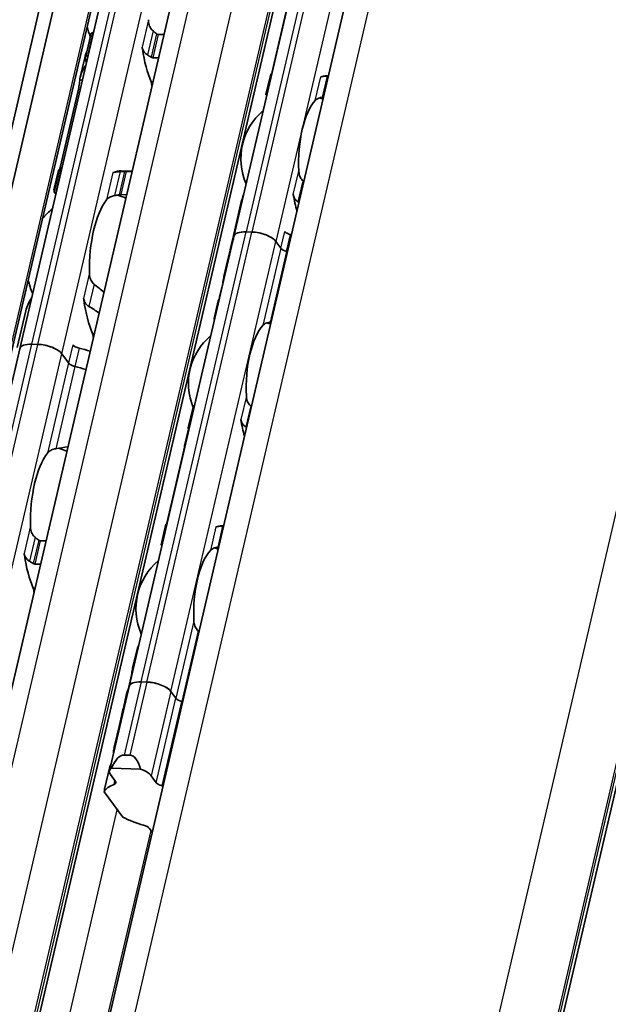
# Model space of a CAD drawing. Units: millimetres. Extents: x 0 to 841, y 0 to 594.
# Drawn here: x 752 to 771, y 376 to 407 of the extents above; entities that cross this region are included whole.
import ezdxf

# ---------------------------------------------------------------- set-up
doc = ezdxf.new("R2010")
doc.units = ezdxf.units.MM
doc.layers.add('Visible', color=7, linetype='Continuous', lineweight=35)
doc.layers.add('Visible narrow', color=7, linetype='Continuous', lineweight=25)

msp = doc.modelspace()

# ---------------------------------------------------------------- linework, layer by layer
at = {"layer": 'Visible'}
for p, q in [((732.0476, 316.0424), (787.4106, 553.5657)), ((731.4589, 315.4233), (786.8219, 552.9465)), ((733.1169, 315.506), (788.4799, 553.0292)), ((736.8174, 320.7669), (790.0153, 549.0016)), ((739.9821, 320.3432), (793.1715, 548.5413)), ((741.588, 317.7389), (794.9922, 546.8582)), ((755.6331, 316.7908), (807.1133, 537.6557)), ((762.3123, 414.3567), (759.0132, 400.2027)), ((752.2773, 396.6693), (755.9887, 412.5927)), ((760.2145, 405.3775), (760.7195, 407.5441)), ((754.584, 406.6142), (754.5952, 406.6138)), ((754.3427, 405.828), (754.5095, 406.5435)), ((756.6321, 406.5532), (756.8116, 406.5478)), ((754.3208, 405.8206), (754.1797, 405.2151)), ((754.4248, 405.883), (754.4137, 405.8833)), ((756.6412, 405.817), (756.4618, 405.8224)), ((760.1709, 405.3026), (760.0212, 404.6602)), ((761.9857, 405.251), (761.9278, 405.2527)), ((754.1204, 404.8277), (753.5476, 402.37)), ((753.4931, 402.2695), (753.352, 401.664)), ((753.3569, 401.5987), (753.5237, 402.3142)), ((753.5911, 402.3063), (753.58, 402.3066)), ((755.811, 402.2551), (755.4651, 402.2654)), ((755.8076, 402.2403), (755.6281, 402.2456)), ((753.4096, 401.5758), (753.4208, 401.5754)), ((755.4577, 401.5148), (755.6372, 401.5095)), ((759.0094, 400.2688), (759.2565, 401.3288)), ((755.7141, 386.0486), (759.0132, 400.2027)), ((758.9991, 400.2246), (758.8956, 399.7805)), ((759.0288, 400.2697), (759.0171, 400.2701)), ((759.3948, 400.3458), (759.5784, 400.3403)), ((759.5784, 400.3403), (759.3948, 400.3458)), ((760.3322, 400.0446), (760.4885, 399.8293)), ((760.4885, 399.8293), (760.3322, 400.0446)), ((758.8239, 399.4727), (758.6989, 398.9366)), ((758.8255, 399.4796), (758.894, 399.7735)), ((758.6422, 398.6318), (758.5649, 398.3005)), ((758.521, 398.1733), (758.3912, 397.6165)), ((752.465, 397.8589), (752.1971, 396.7095)), ((752.8425, 396.8069), (752.6588, 396.8124)), ((752.8425, 396.8069), (752.6588, 396.8124)), ((748.5658, 380.746), (752.2773, 396.6693)), ((753.8072, 396.2207), (753.5962, 396.5112)), ((753.8072, 396.2207), (753.5962, 396.5112)), ((757.5794, 394.1842), (757.7291, 394.8266)), ((757.5808, 394.1395), (757.4772, 393.695)), ((757.4204, 393.39), (756.9154, 391.2234)), ((756.7221, 390.5062), (756.8718, 391.1485)), ((758.6287, 391.0986), (758.6866, 391.0969)), ((753.1001, 390.6245), (752.9206, 390.6298)), ((752.7503, 389.899), (752.9298, 389.8937)), ((755.9574, 387.1747), (755.8276, 386.618)), ((755.7708, 386.313), (755.6936, 385.9816)), ((756.0957, 386.1917), (756.2793, 386.1862)), ((756.2793, 386.1862), (756.0957, 386.1917)), ((755.7141, 386.0486), (755.0955, 383.3947)), ((755.6497, 385.8547), (755.5248, 385.3186)), ((757.0331, 385.8905), (757.1894, 385.6752)), ((757.1894, 385.6752), (757.0331, 385.8905)), ((755.4546, 385.0177), (755.5232, 385.3117)), ((755.453, 385.0107), (755.3495, 384.5666)), ((755.2412, 384.1021), (755.3392, 384.5224)), ((755.5596, 383.8916), (755.7432, 383.8862)), ((754.9512, 382.8576), (755.0866, 383.4386)), ((755.1633, 383.4788), (756.0759, 383.4516)), ((755.2852, 383.0596), (755.1289, 383.2749)), ((756.4145, 383.2366), (756.5708, 383.0213)), ((754.9345, 382.7381), (755.5149, 381.9386)), ((756.4419, 381.4662), (756.358, 381.5817))]:
    msp.add_line(p, q, dxfattribs=at)
for centre, radius, start, end in [((756.5903, 407.2975), 2.25, 192.77994, 201.3329), ((761.2069, 402.648), 1.975, 72.00958, 75.36928), ((761.2069, 402.648), 1.975, 130.07423, 203.68477), ((754.7346, 399.3359), 2.25, 67.0094, 74.20307), ((754.7346, 399.3359), 2.25, 129.49708, 140.97906), ((754.7346, 399.3359), 2.25, 192.77994, 204.26192), ((759.5573, 395.5709), 1.975, 72.00958, 75.36928), ((759.5573, 395.5709), 1.975, 130.07423, 202.19586), ((752.8788, 391.3742), 2.25, 67.0094, 74.20307), ((757.9078, 388.4939), 1.975, 72.00958, 75.36928), ((757.9078, 388.4939), 1.975, 130.07423, 203.68477)]:
    msp.add_arc(centre, radius, start, end, dxfattribs=at)
for centre, major_axis, ratio, start_param, end_param in [((756.0422, 405.9996), (-0.0074, -0.2499), 0.3949216, 1.993831, 2.2610312), ((757.2331, 407.2784), (-0.0878, -2.9487), 0.3949216, 5.1354237, 5.5739796), ((755.3735, 407.3338), (0.0878, 2.9487), 0.3949216, 2.1355502, 2.1868793), ((756.3382, 404.8755), (0.0074, 0.2499), 0.3949216, 4.9643798, 5.5739796), ((760.1279, 402.6801), (0.0781, 2.6238), 0.3949216, 0.003603, 0.0236873), ((761.8497, 402.6289), (0.0781, 2.6238), 0.3949216, 0, 0.1768132), ((761.9139, 405.0721), (1.3767, 0.0278), 0.1241448, 1.5238501, 1.5356955), ((761.8497, 402.6289), (-0.0603, -2.0241), 0.3949216, 3.5699274, 4.9095903), ((761.808, 404.4871), (1.1085, 0.1647), 0.0837497, 1.5464845, 1.5616524), ((753.5178, 399.3721), (0.0878, 2.9487), 0.3949216, 0.0094531, 0.0607822), ((755.3774, 399.3167), (0.0878, 2.9487), 0.3949216, 0, 0.2025014), ((755.2166, 402.4575), (-0.0074, -0.2499), 0.3949216, 0.0015062, 0.2025014), ((756.9483, 399.27), (3.5375, -2.3705), 0.1121323, 3.2614398, 3.3027591), ((755.3774, 399.3167), (-0.0684, -2.299), 0.3949216, 3.6417255, 4.8377923), ((761.8497, 402.6289), (0.0781, 2.6238), 0.3949216, 2.0195192, 2.2515074), ((760.2536, 398.5583), (-0.1523, 2.7037), 0.5414033, 0.9214542, 1.0743464), ((760.2506, 398.5455), (-0.135, 2.7494), 0.5328196, 0.9440747, 1.0803729), ((760.5574, 399.8614), (-1.5582, 0.3632), 0.4182262, 6.2376422, 6.2831853), ((760.5677, 399.9056), (-1.5582, 0.3632), 0.4182262, 6.132215, 6.3171277), ((759.5975, 400.0665), (-0.5843, 0.1362), 0.4182262, 5.1621735, 6.2831853), ((759.5975, 400.0665), (-0.5843, 0.1362), 0.4182262, 5.1621735, 6.2831853), ((759.7812, 400.061), (-0.5843, 0.1362), 0.4182262, 3.5913771, 5.1621735), ((759.7812, 400.061), (0.5843, -0.1362), 0.4182262, 0.4497845, 2.0205808), ((760.8418, 400.3532), (-0.2435, 0.0567), 0.4182262, 0.4497845, 1.4813064), ((760.5058, 399.6402), (1.5582, -0.3632), 0.4182262, 1.4658129, 1.4813064), ((760.718, 399.8224), (-0.2435, 0.0567), 0.4182262, 0.4497845, 1.4813064), ((760.718, 399.8224), (0.2435, -0.0567), 0.4182262, 3.5913771, 4.6228991), ((760.3821, 399.1095), (-1.5582, 0.3632), 0.4182262, 6.1302932, 6.2831853), ((760.3821, 399.1095), (-1.5582, 0.3632), 0.4182262, 6.1302932, 6.2497846), ((760.3821, 399.1095), (1.5582, -0.3632), 0.4182262, 1.4658129, 1.4813064), ((760.3821, 399.1095), (-1.5582, 0.3632), 0.4182262, 4.6074055, 4.6228991), ((760.2584, 398.5787), (-1.5582, 0.3632), 0.4182262, 6.1302932, 6.2450947), ((754.1997, 398.0948), (-0.0074, -0.2499), 0.3949216, 1.9810568, 2.2610312), ((755.3774, 399.3167), (-0.0863, -2.8987), 0.3949216, 5.1226494, 5.570151), ((760.5973, 395.54), (-2.1951, 2.084), 0.0758297, 6.2306142, 6.4246479), ((760.2001, 395.5518), (0.0603, 2.0241), 0.3949216, 0.4283348, 1.7679977), ((754.4931, 396.9594), (0.0074, 0.2499), 0.3949216, 4.9643798, 5.570151), ((752.8616, 396.5331), (-0.5843, 0.1362), 0.4182262, 5.1621735, 6.2831853), ((752.8616, 396.5331), (-0.5843, 0.1362), 0.4182262, 5.1621735, 6.2831853), ((753.0452, 396.5277), (-0.5843, 0.1362), 0.4182262, 3.5913771, 5.1621735), ((753.0452, 396.5277), (0.5843, -0.1362), 0.4182262, 0.4497845, 2.0205808), ((754.1708, 396.7889), (0.2435, -0.0567), 0.4182262, 3.5913771, 4.6986989), ((753.9407, 395.93), (-1.8261, 0.4256), 0.4182262, 4.505212, 4.6986989), ((754.0367, 396.2139), (-0.2435, 0.0567), 0.4182262, 0.4497845, 1.5571062), ((754.0367, 396.2139), (0.2435, -0.0567), 0.4182262, 3.5913771, 4.6986989), ((753.8067, 395.355), (-1.8261, 0.4256), 0.4182262, 4.505212, 4.6986989), ((753.8067, 395.355), (-1.8261, 0.4256), 0.4182262, 4.505212, 4.6986989), ((759.455, 394.3921), (-0.8609, 0.8015), 0.3567235, 4.9229311, 4.9381164), ((760.2001, 395.5518), (0.0781, 2.6238), 0.3949216, 2.0195192, 2.2515074), ((759.2082, 393.464), (1.133, -0.8701), 0.5013884, 1.7790864, 1.7909399), ((758.4783, 395.6031), (-0.0781, -2.6238), 0.3949216, 5.3142378, 5.3343221), ((753.5216, 391.355), (0.0684, 2.299), 0.3949216, 0.5001328, 1.6961996), ((756.8288, 388.526), (0.0781, 2.6238), 0.3949216, 0.003603, 0.0236873), ((758.5506, 388.4748), (0.0781, 2.6238), 0.3949216, 0, 0.1768132), ((758.615, 390.9185), (-1.3746, -0.0278), 0.1239552, 4.6654984, 4.6773621), ((752.3307, 390.0762), (0.0074, 0.2499), 0.3949216, 5.1354237, 5.4026239), ((758.5506, 388.4748), (0.0603, 2.0241), 0.3949216, 0.4283348, 1.7679977), ((758.5089, 390.3331), (-1.1077, -0.1646), 0.0836939, 4.6880835, 4.7032615), ((753.5216, 391.355), (0.0878, 2.9487), 0.3949216, 1.993831, 2.4323869), ((752.6267, 388.9522), (0.0074, 0.2499), 0.3949216, 4.9643798, 5.5739796), ((756.2984, 385.9124), (-0.5843, 0.1362), 0.4182262, 5.1621735, 6.2831853), ((756.2984, 385.9124), (-0.5843, 0.1362), 0.4182262, 5.1621735, 6.2831853), ((756.4821, 385.9069), (0.5843, -0.1362), 0.4182262, 0.4497845, 2.0205808), ((756.4821, 385.9069), (-0.5843, 0.1362), 0.4182262, 3.5913771, 5.1621735), ((757.2067, 385.4862), (-1.5582, 0.3632), 0.4182262, 6.1302932, 6.2450947), ((757.4189, 385.6684), (0.2435, -0.0567), 0.4182262, 3.5913771, 4.6228991), ((757.4189, 385.6684), (-0.2435, 0.0567), 0.4182262, 0.4497845, 1.4813064), ((757.083, 384.9554), (1.5582, -0.3632), 0.4182262, 1.4658129, 1.4813064), ((757.083, 384.9554), (-1.5582, 0.3632), 0.4182262, 4.6074055, 4.6228991), ((757.083, 384.9554), (-1.5582, 0.3632), 0.4182262, 6.1302932, 6.2872372), ((757.083, 384.9554), (-1.5582, 0.3632), 0.4182262, 6.1302932, 6.2497846), ((757.2144, 385.5193), (1.7214, 0.9289), 0.4955566, 2.7256885, 2.8636296), ((757.2115, 385.5066), (-1.7234, -0.8757), 0.4893949, 5.892836, 6.0457281), ((756.8974, 384.1592), (-1.5582, 0.3632), 0.4182262, 6.132215, 6.2831853), ((756.9077, 384.2034), (-1.5582, 0.3632), 0.4182262, 6.2376422, 6.3171277), ((755.4324, 382.1969), (0.1361, 1.6942), 0.3239463, 0.0163479, 0.7390821), ((755.6161, 382.1915), (0.1361, 1.6942), 0.3239463, 5.5767989, 6.2995332), ((755.6798, 383.2585), (-0.5843, 0.1362), 0.4182262, 5.8849077, 6.7329698), ((755.8635, 383.253), (-0.5843, 0.1362), 0.4182262, 3.5913771, 4.4394392), ((755.0556, 383.0664), (0.2435, -0.0567), 0.4182262, 5.7014479, 6.7329698), ((756.4644, 382.3015), (-1.5582, 0.3632), 0.4182262, 5.7014479, 6.1664055), ((755.7963, 379.4353), (-0.7853, 3.5195), 0.1042615, 0.2133512, 0.330131), ((756.8004, 383.0145), (-0.2435, 0.0567), 0.4182262, 0.4497845, 1.4813064), ((756.4644, 382.3015), (1.5582, -0.3632), 0.4182262, 1.4658129, 1.4813064), ((756.4644, 382.3015), (-1.5582, 0.3632), 0.4182262, 1.0163488, 1.4813064), ((756.1285, 381.5885), (0.2435, -0.0567), 0.4182262, 0.4497845, 1.4813064)]:
    msp.add_ellipse(centre, major_axis=major_axis, ratio=ratio, start_param=start_param, end_param=end_param, dxfattribs=at)
for points, knots in [([(756.4688, 406.6631), (756.4506, 406.6768), (756.4341, 406.6932), (756.3872, 406.7508), (756.363, 406.8014), (756.3317, 406.9088), (756.3248, 406.9655), (756.3238, 407.0177)], [0.023248373, 0.023248373, 0.023248373, 0.023248373, 0.036423936, 0.036423936, 0.067912874, 0.067912874, 0.099401812, 0.099401812, 0.099401812, 0.099401812]), ([(754.584, 406.6142), (754.5725, 406.6145), (754.561, 406.6116), (754.5412, 406.6002), (754.5328, 406.5918), (754.5187, 406.5718), (754.5129, 406.5581), (754.5095, 406.5435)], [-0.14061851, -0.14061851, -0.14061851, -0.14061851, -0.133125644, -0.133125644, -0.125632777, -0.125632777, -0.116245312, -0.116245312, -0.116245312, -0.116245312]), ([(756.6321, 406.5532), (756.6208, 406.5535), (756.6087, 406.5571), (756.5927, 406.5661), (756.588, 406.5694), (756.5835, 406.5731)], [0, 0, 0, 0, 0.007395969, 0.007395969, 0.010729833, 0.010729833, 0.010729833, 0.010729833]), ([(756.123, 406.1564), (756.1255, 406.1481), (756.1282, 406.1393), (756.1313, 406.1297), (756.1344, 406.1202), (756.1377, 406.1101), (756.1413, 406.0993)], [0, 0, 0, 0, 0.5, 0.5, 0.5, 1, 1, 1, 1]), ([(756.1413, 406.0993), (756.1465, 406.0835), (756.1528, 406.0678), (756.1785, 406.0151), (756.2036, 405.9804), (756.2503, 405.9362), (756.2709, 405.9208), (756.2929, 405.9085)], [-0.246434448, -0.246434448, -0.246434448, -0.246434448, -0.236581441, -0.236581441, -0.212399527, -0.212399527, -0.197964046, -0.197964046, -0.197964046, -0.197964046]), ([(754.3429, 405.7849), (754.3402, 405.797), (754.3396, 405.8101), (754.3436, 405.8345), (754.3482, 405.8459), (754.3608, 405.8635), (754.3692, 405.8711), (754.3896, 405.8812), (754.4017, 405.8837), (754.4137, 405.8833)], [0.032441368, 0.032441368, 0.032441368, 0.032441368, 0.041004385, 0.041004385, 0.049567403, 0.049567403, 0.057410673, 0.057410673, 0.065253943, 0.065253943, 0.065253943, 0.065253943]), ([(756.2929, 405.9085), (756.3129, 405.8973), (756.3329, 405.8859), (756.3528, 405.8742), (756.3726, 405.8625), (756.3925, 405.8505), (756.4122, 405.8382)], [0, 0, 0, 0, 0.5, 0.5, 0.5, 1, 1, 1, 1]), ([(756.4122, 405.8382), (756.4161, 405.8358), (756.4201, 405.8336), (756.4366, 405.8259), (756.4497, 405.8227), (756.4618, 405.8224)], [-0.077691463, -0.077691463, -0.077691463, -0.077691463, -0.075076476, -0.075076476, -0.067213408, -0.067213408, -0.067213408, -0.067213408]), ([(754.1648, 405.13), (754.1658, 405.1382), (754.1668, 405.1463), (754.1895, 405.2982), (754.2583, 405.4502), (754.3554, 405.5849)], [1.89541931, 1.89541931, 1.89541931, 1.89541931, 1.90303668, 1.90303668, 2.03715846, 2.03715846, 2.03715846, 2.03715846]), ([(754.1204, 404.8277), (754.1269, 404.8553), (754.1332, 404.8876), (754.1439, 404.9529), (754.1483, 404.9859), (754.1557, 405.0462), (754.159, 405.0769), (754.1629, 405.1125), (754.1639, 405.1217), (754.1648, 405.13)], [-0.158041424, -0.158041424, -0.158041424, -0.158041424, -0.139310352, -0.139310352, -0.120579281, -0.120579281, -0.100389741, -0.100389741, -0.092579826, -0.092579826, -0.092579826, -0.092579826]), ([(760.201, 405.2985), (760.1994, 405.2986), (760.1979, 405.2987), (760.1878, 405.2994), (760.1812, 405.3001), (760.1724, 405.3015), (760.1702, 405.3022), (760.1719, 405.3034), (760.1757, 405.3038), (760.1814, 405.3039)], [0.006282114, 0.006282114, 0.006282114, 0.006282114, 0.007500774, 0.007500774, 0.015001548, 0.015001548, 0.023714607, 0.023714607, 0.032427666, 0.032427666, 0.032427666, 0.032427666]), ([(761.9587, 405.2438), (761.945, 405.2436), (761.9315, 405.2433), (761.9184, 405.2428), (761.9053, 405.2423), (761.8926, 405.2417), (761.8805, 405.2409), (761.8683, 405.2401), (761.8568, 405.2392), (761.8458, 405.2381), (761.8349, 405.2371), (761.8246, 405.2358), (761.8149, 405.2344), (761.8052, 405.2331), (761.7962, 405.2315), (761.7877, 405.2298), (761.7793, 405.2281), (761.7714, 405.2262), (761.7642, 405.2241), (761.7569, 405.222), (761.7503, 405.2197), (761.7443, 405.2172)], [0, 0, 0, 0, 0.1428571, 0.1428571, 0.1428571, 0.2857143, 0.2857143, 0.2857143, 0.4285714, 0.4285714, 0.4285714, 0.5714286, 0.5714286, 0.5714286, 0.7142857, 0.7142857, 0.7142857, 0.8571429, 0.8571429, 0.8571429, 1, 1, 1, 1]), ([(760.0212, 404.6602), (760.0204, 404.657), (760.0222, 404.6537), (760.0302, 404.6485), (760.0362, 404.6461), (760.0456, 404.644), (760.0469, 404.6438), (760.0483, 404.6435)], [-0.092761874, -0.092761874, -0.092761874, -0.092761874, -0.083789079, -0.083789079, -0.076292283, -0.076292283, -0.075160248, -0.075160248, -0.075160248, -0.075160248]), ([(761.5725, 404.48), (761.5889, 404.4979), (761.6113, 404.5158), (761.668, 404.5465), (761.7023, 404.5593), (761.7593, 404.5736), (761.7813, 404.578), (761.8043, 404.5814)], [0.11171645, 0.11171645, 0.11171645, 0.11171645, 0.13822729, 0.13822729, 0.16473813, 0.16473813, 0.17853598, 0.17853598, 0.17853598, 0.17853598]), ([(753.58, 402.3066), (753.568, 402.307), (753.5567, 402.3076), (753.539, 402.3094), (753.5326, 402.3104), (753.5246, 402.3125), (753.5229, 402.3137), (753.5251, 402.3158), (753.529, 402.3167), (753.5347, 402.3174)], [0.06524543, 0.06524543, 0.06524543, 0.06524543, 0.0730887, 0.0730887, 0.08093197, 0.08093197, 0.089494987, 0.089494987, 0.098058005, 0.098058005, 0.098058005, 0.098058005]), ([(761.1905, 401.9478), (761.1718, 401.9628), (761.1548, 401.9802), (761.1135, 402.0331), (761.0921, 402.0755), (761.0634, 402.165), (761.0561, 402.2122), (761.054, 402.2556)], [0.232774092, 0.232774092, 0.232774092, 0.232774092, 0.246571942, 0.246571942, 0.273082782, 0.273082782, 0.299593622, 0.299593622, 0.299593622, 0.299593622]), ([(755.2352, 402.212), (755.2287, 402.2098), (755.2227, 402.2085), (755.2172, 402.2079), (755.2118, 402.2074), (755.207, 402.2075), (755.2028, 402.2083)], [0, 0, 0, 0, 0.5, 0.5, 0.5, 1, 1, 1, 1]), ([(755.4379, 402.2405), (755.424, 402.24), (755.4104, 402.2392), (755.3971, 402.2383), (755.3838, 402.2375), (755.3709, 402.2364), (755.3585, 402.2351), (755.3461, 402.2339), (755.3341, 402.2325), (755.3227, 402.2309), (755.3113, 402.2293), (755.3004, 402.2276), (755.2901, 402.2256), (755.2798, 402.2237), (755.2701, 402.2216), (755.2609, 402.2193), (755.2518, 402.217), (755.2432, 402.2146), (755.2352, 402.212)], [0, 0, 0, 0, 0.1666667, 0.1666667, 0.1666667, 0.3333333, 0.3333333, 0.3333333, 0.5, 0.5, 0.5, 0.6666667, 0.6666667, 0.6666667, 0.8333333, 0.8333333, 0.8333333, 1, 1, 1, 1]), ([(755.5748, 402.2455), (755.552, 402.2448), (755.5292, 402.244), (755.5064, 402.2431), (755.4836, 402.2423), (755.4608, 402.2414), (755.4379, 402.2405)], [0, 0, 0, 0, 0.5, 0.5, 0.5, 1, 1, 1, 1]), ([(755.6281, 402.2456), (755.616, 402.246), (755.6022, 402.2461), (755.5838, 402.2458), (755.5793, 402.2457), (755.5748, 402.2455)], [-0.067218933, -0.067218933, -0.067218933, -0.067218933, -0.059355865, -0.059355865, -0.056740878, -0.056740878, -0.056740878, -0.056740878]), ([(753.362, 401.6192), (753.3559, 401.6331), (753.3524, 401.6445), (753.3498, 401.6706), (753.3584, 401.6777), (753.3756, 401.677)], [-1.71253596, -1.71253596, -1.71253596, -1.71253596, -1.67588111, -1.67588111, -1.60311034, -1.60311034, -1.60311034, -1.60311034]), ([(753.357, 401.5987), (753.356, 401.5947), (753.3577, 401.5906), (753.3657, 401.5844), (753.3714, 401.5816), (753.3877, 401.5775), (753.3982, 401.5761), (753.4096, 401.5758)], [-0.024373198, -0.024373198, -0.024373198, -0.024373198, -0.014985733, -0.014985733, -0.007492866, -0.007492866, 0, 0, 0, 0]), ([(755.002, 401.3471), (755.021, 401.3717), (755.0469, 401.3966), (755.1132, 401.4398), (755.1535, 401.458), (755.2182, 401.4769), (755.2397, 401.482), (755.2621, 401.4859)], [0.340506356, 0.340506356, 0.340506356, 0.340506356, 0.371995294, 0.371995294, 0.403484232, 0.403484232, 0.416659795, 0.416659795, 0.416659795, 0.416659795]), ([(755.4035, 401.5107), (755.4091, 401.5116), (755.4148, 401.5124), (755.4334, 401.5146), (755.4464, 401.5151), (755.4577, 401.5148)], [0.140916589, 0.140916589, 0.140916589, 0.140916589, 0.144250453, 0.144250453, 0.151646422, 0.151646422, 0.151646422, 0.151646422]), ([(760.8822, 401.5184), (760.8844, 401.5045), (760.8874, 401.491), (760.8912, 401.4777), (760.895, 401.4645), (760.8995, 401.4517), (760.9048, 401.4392), (760.9101, 401.4267), (760.9161, 401.4145), (760.9228, 401.4028), (760.9295, 401.391), (760.9369, 401.3796), (760.945, 401.3687), (760.9532, 401.3577), (760.962, 401.3473), (760.9715, 401.3373), (760.981, 401.3274), (760.9912, 401.318), (761.002, 401.3093), (761.0128, 401.3006), (761.0242, 401.2926), (761.0361, 401.2854)], [0, 0, 0, 0, 0.1428571, 0.1428571, 0.1428571, 0.2857143, 0.2857143, 0.2857143, 0.4285714, 0.4285714, 0.4285714, 0.5714286, 0.5714286, 0.5714286, 0.7142857, 0.7142857, 0.7142857, 0.8571429, 0.8571429, 0.8571429, 1, 1, 1, 1]), ([(758.9849, 400.0997), (758.9885, 400.1107), (758.9922, 400.1222), (758.9982, 400.1419), (759.0006, 400.1502), (759.0028, 400.1582)], [0.078706811, 0.078706811, 0.078706811, 0.078706811, 0.08556654, 0.08556654, 0.090442934, 0.090442934, 0.090442934, 0.090442934]), ([(759.0162, 400.2156), (759.0173, 400.222), (759.0183, 400.2281), (759.0206, 400.246), (759.0209, 400.2554), (759.02, 400.268), (759.0183, 400.2711), (759.0137, 400.2684), (759.0107, 400.2627), (759.0077, 400.2539)], [0.103271409, 0.103271409, 0.103271409, 0.103271409, 0.108147803, 0.108147803, 0.119438434, 0.119438434, 0.132698324, 0.132698324, 0.145958213, 0.145958213, 0.145958213, 0.145958213]), ([(758.8252, 399.4782), (758.8252, 399.4782), (758.8252, 399.4783), (758.8255, 399.48), (758.8271, 399.4858), (758.8298, 399.4942)], [0.227508786, 0.227508786, 0.227508786, 0.227508786, 0.228034035, 0.228034035, 0.240624571, 0.240624571, 0.240624571, 0.240624571]), ([(754.613, 398.7014), (754.5948, 398.7151), (754.5783, 398.7315), (754.5315, 398.7891), (754.5072, 398.8397), (754.476, 398.9471), (754.4691, 399.0039), (754.468, 399.056)], [0.023248373, 0.023248373, 0.023248373, 0.023248373, 0.036423936, 0.036423936, 0.067912874, 0.067912874, 0.099401812, 0.099401812, 0.099401812, 0.099401812]), ([(758.6422, 398.6318), (758.6486, 398.6594), (758.6552, 398.6915), (758.6671, 398.7564), (758.6725, 398.7892), (758.6824, 398.8497), (758.6876, 398.8808), (758.6976, 398.9322), (758.7025, 398.9527), (758.7071, 398.9664)], [-0.161585946, -0.161585946, -0.161585946, -0.161585946, -0.142899137, -0.142899137, -0.124212329, -0.124212329, -0.10343489, -0.10343489, -0.082657452, -0.082657452, -0.082657452, -0.082657452]), ([(754.2806, 398.2517), (754.2831, 398.243), (754.286, 398.2337), (754.2893, 398.2237), (754.2925, 398.2137), (754.2961, 398.203), (754.2998, 398.1916)], [0, 0, 0, 0, 0.5, 0.5, 0.5, 1, 1, 1, 1]), ([(758.5365, 398.2), (758.5391, 398.2073), (758.5419, 398.2158), (758.5514, 398.2465), (758.5585, 398.2729), (758.5649, 398.3005)], [-0.188728758, -0.188728758, -0.188728758, -0.188728758, -0.180300045, -0.180300045, -0.161613237, -0.161613237, -0.161613237, -0.161613237]), ([(754.2998, 398.1916), (754.3048, 398.1766), (754.3107, 398.1616), (754.3358, 398.1089), (754.3609, 398.0735), (754.4075, 398.0288), (754.4279, 398.0133), (754.4497, 398.0008)], [-0.247581475, -0.247581475, -0.247581475, -0.247581475, -0.238235747, -0.238235747, -0.213779123, -0.213779123, -0.199394456, -0.199394456, -0.199394456, -0.199394456]), ([(758.4006, 397.5732), (758.3948, 397.5867), (758.3914, 397.5978), (758.3893, 397.6229), (758.3976, 397.6302), (758.414, 397.6305)], [-0.421817284, -0.421817284, -0.421817284, -0.421817284, -0.388425958, -0.388425958, -0.323766068, -0.323766068, -0.323766068, -0.323766068]), ([(759.9229, 397.4029), (759.9407, 397.4223), (759.9653, 397.4415), (760.0282, 397.4737), (760.0664, 397.4868), (760.123, 397.4991), (760.1386, 397.5019), (760.1548, 397.5044)], [0.11171645, 0.11171645, 0.11171645, 0.11171645, 0.140391083, 0.140391083, 0.169065716, 0.169065716, 0.178747718, 0.178747718, 0.178747718, 0.178747718]), ([(759.541, 394.8708), (759.5278, 394.8813), (759.5156, 394.8929), (759.4729, 394.9405), (759.4482, 394.9851), (759.4151, 395.0807), (759.4068, 395.1316), (759.4045, 395.1786)], [0.232546323, 0.232546323, 0.232546323, 0.232546323, 0.242228325, 0.242228325, 0.270902958, 0.270902958, 0.299577591, 0.299577591, 0.299577591, 0.299577591]), ([(757.7744, 394.8879), (757.7728, 394.8872), (757.7713, 394.8865), (757.7599, 394.8802), (757.7515, 394.8721), (757.7378, 394.853), (757.7323, 394.8403), (757.7291, 394.8266)], [-0.062403555, -0.062403555, -0.062403555, -0.062403555, -0.06127152, -0.06127152, -0.053774724, -0.053774724, -0.044801929, -0.044801929, -0.044801929, -0.044801929]), ([(757.58, 394.143), (757.5771, 394.155), (757.5764, 394.168), (757.5806, 394.1921), (757.5856, 394.2032), (757.5985, 394.2196), (757.6068, 394.2265), (757.6184, 394.2317), (757.62, 394.2323), (757.6217, 394.2329)], [0.096564606, 0.096564606, 0.096564606, 0.096564606, 0.105277665, 0.105277665, 0.113990724, 0.113990724, 0.121491498, 0.121491498, 0.122710157, 0.122710157, 0.122710157, 0.122710157]), ([(759.2326, 394.4413), (759.2348, 394.4275), (759.2379, 394.414), (759.2416, 394.4008), (759.2454, 394.3876), (759.25, 394.3747), (759.2552, 394.3622), (759.2605, 394.3497), (759.2665, 394.3376), (759.2732, 394.3258), (759.2799, 394.3141), (759.2873, 394.3027), (759.2954, 394.2917), (759.3035, 394.2808), (759.3124, 394.2703), (759.3219, 394.2603), (759.3314, 394.2504), (759.3416, 394.241), (759.3524, 394.2323), (759.3632, 394.2236), (759.3746, 394.2156), (759.3865, 394.2084)], [0, 0, 0, 0, 0.1428571, 0.1428571, 0.1428571, 0.2857143, 0.2857143, 0.2857143, 0.4285714, 0.4285714, 0.4285714, 0.5714286, 0.5714286, 0.5714286, 0.7142857, 0.7142857, 0.7142857, 0.8571429, 0.8571429, 0.8571429, 1, 1, 1, 1]), ([(757.4204, 393.39), (757.4268, 393.4175), (757.4334, 393.4497), (757.4453, 393.5146), (757.4507, 393.5474), (757.4607, 393.6079), (757.4658, 393.639), (757.4724, 393.6728), (757.4739, 393.6804), (757.4755, 393.6875)], [-0.323199577, -0.323199577, -0.323199577, -0.323199577, -0.304512769, -0.304512769, -0.28582596, -0.28582596, -0.265048522, -0.265048522, -0.25847897, -0.25847897, -0.25847897, -0.25847897]), ([(753.1463, 393.3854), (753.1652, 393.41), (753.1912, 393.435), (753.2575, 393.4781), (753.2978, 393.4964), (753.3625, 393.5152), (753.384, 393.5203), (753.4063, 393.5243)], [0.120532718, 0.120532718, 0.120532718, 0.120532718, 0.152021656, 0.152021656, 0.183510594, 0.183510594, 0.196686157, 0.196686157, 0.196686157, 0.196686157]), ([(756.9019, 391.1444), (756.9003, 391.1445), (756.8988, 391.1446), (756.8887, 391.1453), (756.8821, 391.1461), (756.8733, 391.1474), (756.8711, 391.1482), (756.8728, 391.1493), (756.8766, 391.1497), (756.8823, 391.1499)], [0.006282114, 0.006282114, 0.006282114, 0.006282114, 0.007500774, 0.007500774, 0.015001548, 0.015001548, 0.023714607, 0.023714607, 0.032427666, 0.032427666, 0.032427666, 0.032427666]), ([(752.7573, 390.7397), (752.7391, 390.7534), (752.7226, 390.7698), (752.6757, 390.8275), (752.6515, 390.8781), (752.6202, 390.9854), (752.6133, 391.0422), (752.6123, 391.0943)], [0.243182902, 0.243182902, 0.243182902, 0.243182902, 0.256358466, 0.256358466, 0.287847404, 0.287847404, 0.319336342, 0.319336342, 0.319336342, 0.319336342]), ([(758.6596, 391.0897), (758.6459, 391.0895), (758.6324, 391.0892), (758.6193, 391.0887), (758.6061, 391.0882), (758.5934, 391.0876), (758.5813, 391.0868), (758.5692, 391.0861), (758.5576, 391.0851), (758.5466, 391.084), (758.5357, 391.083), (758.5254, 391.0817), (758.5157, 391.0803), (758.506, 391.0789), (758.497, 391.0774), (758.4886, 391.0757), (758.4801, 391.074), (758.4723, 391.0721), (758.465, 391.07), (758.4578, 391.0679), (758.4512, 391.0656), (758.4452, 391.0631)], [0, 0, 0, 0, 0.1428571, 0.1428571, 0.1428571, 0.2857143, 0.2857143, 0.2857143, 0.4285714, 0.4285714, 0.4285714, 0.5714286, 0.5714286, 0.5714286, 0.7142857, 0.7142857, 0.7142857, 0.8571429, 0.8571429, 0.8571429, 1, 1, 1, 1]), ([(752.9206, 390.6298), (752.9143, 390.63), (752.9078, 390.6312), (752.895, 390.6353), (752.8887, 390.6383), (752.879, 390.6443), (752.8754, 390.6469), (752.872, 390.6497)], [0.075784492, 0.075784492, 0.075784492, 0.075784492, 0.079915248, 0.079915248, 0.084046003, 0.084046003, 0.086609452, 0.086609452, 0.086609452, 0.086609452]), ([(756.7221, 390.5062), (756.7213, 390.5029), (756.7231, 390.4996), (756.7311, 390.4944), (756.7371, 390.492), (756.7465, 390.49), (756.7478, 390.4897), (756.7492, 390.4895)], [-0.092755081, -0.092755081, -0.092755081, -0.092755081, -0.083782285, -0.083782285, -0.07628549, -0.07628549, -0.075153455, -0.075153455, -0.075153455, -0.075153455]), ([(752.4115, 390.2331), (752.414, 390.2248), (752.4168, 390.2159), (752.4198, 390.2063), (752.4229, 390.1968), (752.4263, 390.1867), (752.4298, 390.176)], [0, 0, 0, 0, 0.5, 0.5, 0.5, 1, 1, 1, 1]), ([(758.2734, 390.3259), (758.2911, 390.3452), (758.3158, 390.3644), (758.3787, 390.3966), (758.4169, 390.4097), (758.4735, 390.4221), (758.4891, 390.4249), (758.5052, 390.4273)], [0.11171645, 0.11171645, 0.11171645, 0.11171645, 0.140391083, 0.140391083, 0.169065716, 0.169065716, 0.178747718, 0.178747718, 0.178747718, 0.178747718]), ([(752.4298, 390.176), (752.4341, 390.1629), (752.4391, 390.15), (752.4448, 390.1375), (752.4505, 390.125), (752.4569, 390.1128), (752.464, 390.101), (752.4711, 390.0892), (752.4789, 390.0778), (752.4874, 390.0669), (752.4959, 390.056), (752.5051, 390.0455), (752.515, 390.0357), (752.5248, 390.0258), (752.5353, 390.0166), (752.5464, 390.0081), (752.5575, 389.9996), (752.5692, 389.9919), (752.5814, 389.9851)], [0, 0, 0, 0, 0.1666667, 0.1666667, 0.1666667, 0.3333333, 0.3333333, 0.3333333, 0.5, 0.5, 0.5, 0.6666667, 0.6666667, 0.6666667, 0.8333333, 0.8333333, 0.8333333, 1, 1, 1, 1]), ([(752.5814, 389.9851), (752.6014, 389.974), (752.6214, 389.9625), (752.6413, 389.9508), (752.6612, 389.9391), (752.681, 389.9271), (752.7007, 389.9149)], [0, 0, 0, 0, 0.5, 0.5, 0.5, 1, 1, 1, 1]), ([(752.7007, 389.9149), (752.7051, 389.9121), (752.7098, 389.9097), (752.7264, 389.9023), (752.7389, 389.8994), (752.7503, 389.899)], [-0.010440858, -0.010440858, -0.010440858, -0.010440858, -0.007455368, -0.007455368, 0, 0, 0, 0]), ([(757.8914, 387.7937), (757.8782, 387.8042), (757.866, 387.8158), (757.8234, 387.8635), (757.7986, 387.9081), (757.7655, 388.0037), (757.7572, 388.0546), (757.7549, 388.1015)], [0.232546323, 0.232546323, 0.232546323, 0.232546323, 0.242228325, 0.242228325, 0.270902958, 0.270902958, 0.299577591, 0.299577591, 0.299577591, 0.299577591]), ([(755.7708, 386.313), (755.7772, 386.3405), (755.7838, 386.3726), (755.7957, 386.4375), (755.8011, 386.4703), (755.8111, 386.5309), (755.8162, 386.5619), (755.8228, 386.5958), (755.8244, 386.6034), (755.8259, 386.6104)], [-0.323199183, -0.323199183, -0.323199183, -0.323199183, -0.304512374, -0.304512374, -0.285825566, -0.285825566, -0.265048127, -0.265048127, -0.258478576, -0.258478576, -0.258478576, -0.258478576]), ([(755.358, 384.5959), (755.361, 384.6044), (755.3654, 384.6166), (755.3762, 384.6465), (755.3825, 384.6642), (755.3946, 384.6993), (755.4012, 384.7189), (755.41, 384.7478), (755.4126, 384.7568), (755.415, 384.7656)], [0.14461465, 0.14461465, 0.14461465, 0.14461465, 0.157365269, 0.157365269, 0.170115888, 0.170115888, 0.181920971, 0.181920971, 0.187294888, 0.187294888, 0.187294888, 0.187294888]), ([(755.4284, 384.823), (755.4296, 384.8295), (755.4305, 384.8355), (755.4322, 384.8485), (755.4327, 384.855), (755.4328, 384.8602)], [0.20014029, 0.20014029, 0.20014029, 0.20014029, 0.205016684, 0.205016684, 0.211876413, 0.211876413, 0.211876413, 0.211876413]), ([(755.2223, 383.9374), (755.2218, 383.9738), (755.2246, 384.0114), (755.243, 384.1244), (755.2678, 384.2021), (755.302, 384.2791)], [1.6441016, 1.6441016, 1.6441016, 1.6441016, 1.677636527, 1.677636527, 1.742317166, 1.742317166, 1.742317166, 1.742317166])]:
    msp.add_open_spline(points, degree=3, knots=knots, dxfattribs=at)
for points in [[(756.5835, 406.5731), (756.5646, 406.5885), (756.5267, 406.619), (756.4882, 406.6485), (756.4688, 406.6631)], [(754.3877, 406.0191), (754.359, 405.9527), (754.3362, 405.8859), (754.3209, 405.8206)], [(760.195, 405.3041), (760.2014, 405.325), (760.2082, 405.3507), (760.2145, 405.3775)], [(761.9842, 405.2442), (761.9811, 405.2442), (761.9781, 405.2441), (761.975, 405.2441)], [(761.8212, 404.5839), (761.8243, 404.5843), (761.8274, 404.5848), (761.8305, 404.5851)], [(753.5222, 402.3056), (753.507, 402.2975), (753.4971, 402.2857), (753.4932, 402.2695)], [(753.5337, 402.3173), (753.5385, 402.3336), (753.5433, 402.3515), (753.5476, 402.37)], [(761.2119, 401.9308), (761.2048, 401.9365), (761.1977, 401.9422), (761.1905, 401.9478)], [(753.4111, 401.5318), (753.4003, 401.5487), (753.3909, 401.5642), (753.3829, 401.5783)], [(755.2621, 401.4859), (755.2858, 401.4901), (755.3332, 401.4985), (755.3801, 401.5066), (755.4035, 401.5107)], [(759.317, 401.5046), (759.2908, 401.4459), (759.2702, 401.3867), (759.2566, 401.3288)], [(761.0361, 401.2854), (761.0435, 401.2809), (761.0509, 401.2764), (761.0583, 401.2719)], [(759.05, 400.3627), (759.0503, 400.3631), (759.0505, 400.3635), (759.0507, 400.3638)], [(754.9223, 398.4419), (754.8237, 398.5329), (754.7201, 398.6215), (754.613, 398.7014)], [(752.6539, 398.285), (752.5662, 398.1483), (752.4983, 398), (752.4651, 397.8589)], [(754.4497, 398.0008), (754.5609, 397.9379), (754.6686, 397.8666), (754.7707, 397.792)], [(758.5486, 398.2081), (758.5342, 398.2), (758.5248, 398.1887), (758.521, 398.1733)], [(760.1548, 397.5044), (760.1636, 397.5056), (760.1723, 397.5069), (760.181, 397.5081)], [(759.5624, 394.8543), (759.5598, 394.856), (759.5572, 394.8579), (759.5547, 394.8599)], [(759.4008, 394.1997), (759.4034, 394.1981), (759.4061, 394.1966), (759.4088, 394.1952)], [(753.4063, 393.5243), (753.5373, 393.5471), (753.6668, 393.5694), (753.7908, 393.5875)], [(757.4755, 393.6875), (757.4876, 393.7415), (757.5071, 393.7963), (757.5328, 393.85)], [(756.8959, 391.15), (756.9023, 391.1709), (756.9091, 391.1967), (756.9154, 391.2234)], [(758.6851, 391.0901), (758.682, 391.0901), (758.679, 391.09), (758.6759, 391.09)], [(752.872, 390.6497), (752.8531, 390.6652), (752.8152, 390.6956), (752.7767, 390.7252), (752.7573, 390.7397)], [(758.5221, 390.4298), (758.5252, 390.4303), (758.5283, 390.4307), (758.5314, 390.431)], [(757.9128, 387.7768), (757.9057, 387.7825), (757.8986, 387.7881), (757.8914, 387.7937)], [(756.0179, 387.3505), (755.9917, 387.2918), (755.9711, 387.2326), (755.9575, 387.1748)], [(755.8259, 386.6104), (755.838, 386.6645), (755.8576, 386.7193), (755.8833, 386.773)], [(755.6554, 385.8739), (755.6528, 385.866), (755.6509, 385.8594), (755.6498, 385.8547)], [(755.6801, 385.9287), (755.6846, 385.945), (755.6893, 385.963), (755.6936, 385.9816)], [(755.5307, 385.3401), (755.5285, 385.3332), (755.5259, 385.3236), (755.5232, 385.3117)], [(755.3805, 384.6175), (755.3803, 384.6171), (755.38, 384.6167), (755.3798, 384.6163)], [(755.1474, 383.6156), (755.121, 383.5564), (755.1003, 383.4968), (755.0866, 383.4387)]]:
    msp.add_open_spline(points, degree=3, dxfattribs=at)
at = {"layer": 'Visible narrow'}
for p, q in [((733.0731, 315.5541), (788.4361, 553.0774)), ((737.4533, 321.0054), (790.6513, 549.24)), ((738.8078, 320.9651), (792.0058, 549.1997)), ((739.8756, 320.5462), (793.0736, 548.7808)), ((739.9263, 320.4763), (793.1243, 548.711)), ((742.4466, 318.0609), (795.8508, 547.1802)), ((753.8336, 317.7219), (807.2378, 546.8412)), ((755.5295, 317.0566), (808.1089, 542.6373)), ((755.5776, 316.9904), (808.1569, 542.5712)), ((762.6939, 414.4998), (759.3948, 400.3458)), ((762.8775, 414.4944), (759.5784, 400.3403)), ((763.6313, 414.1987), (760.3322, 400.0446)), ((752.6588, 396.8124), (756.3703, 412.7358)), ((752.8425, 396.8069), (756.554, 412.7303)), ((753.5962, 396.5112), (757.3077, 412.4346)), ((756.3238, 407.0177), (756.123, 406.1564)), ((754.4137, 405.8833), (754.584, 406.6142)), ((756.4688, 406.6631), (756.2929, 405.9085)), ((756.5835, 406.5731), (756.4122, 405.8382)), ((756.6321, 406.5532), (756.4618, 405.8224)), ((756.1352, 406.0995), (756.1413, 406.0993)), ((760.2145, 405.3775), (760.2193, 405.3774)), ((754.1648, 405.13), (754.2487, 405.1275)), ((756.4081, 405.0633), (756.4652, 405.0616)), ((761.5725, 404.48), (761.7443, 405.2172)), ((761.8043, 404.5814), (761.9587, 405.2438)), ((761.975, 405.2441), (761.8212, 404.5839)), ((754.1204, 404.8277), (754.1784, 404.826)), ((753.4096, 401.5758), (753.58, 402.3066)), ((753.5476, 402.37), (753.6056, 402.3682)), ((760.8822, 401.5184), (761.054, 402.2556)), ((755.2028, 402.2083), (755.002, 401.3471)), ((755.2292, 402.2121), (755.2352, 402.212)), ((755.4379, 402.2405), (755.2621, 401.4859)), ((755.5748, 402.2455), (755.4035, 401.5107)), ((755.6281, 402.2456), (755.4577, 401.5148)), ((761.0361, 401.2854), (761.1905, 401.9478)), ((756.0957, 386.1917), (759.3948, 400.3458)), ((756.2793, 386.1862), (759.5784, 400.3403)), ((758.9862, 400.0997), (758.9849, 400.0997)), ((759.05, 400.3627), (759.0505, 400.3627)), ((760.4885, 399.8293), (760.6122, 400.3601)), ((760.6726, 399.7261), (760.7964, 400.2569)), ((757.0331, 385.8905), (760.3322, 400.0446)), ((760.4885, 399.8293), (759.9229, 397.4029)), ((760.6726, 399.7261), (760.1548, 397.5044)), ((754.468, 399.056), (754.2806, 398.2517)), ((758.7071, 398.9664), (758.7249, 398.9659)), ((754.613, 398.7014), (754.4497, 398.0008)), ((758.6422, 398.6318), (758.647, 398.6317)), ((758.5649, 398.3005), (758.5698, 398.3003)), ((754.2932, 398.1918), (754.2998, 398.1916)), ((754.5633, 397.1465), (754.6199, 397.1448)), ((748.9473, 380.8891), (752.6588, 396.8124)), ((749.131, 380.8836), (752.8425, 396.8069)), ((753.9412, 396.7957), (753.8072, 396.2207)), ((754.1437, 396.6878), (754.0097, 396.1128)), ((749.8847, 380.5879), (753.5962, 396.5112)), ((753.8072, 396.2207), (753.1463, 393.3854)), ((754.0097, 396.1128), (753.4063, 393.5243)), ((759.4045, 395.1786), (759.2326, 394.4413)), ((759.541, 394.8708), (759.3865, 394.2084)), ((759.5547, 394.8599), (759.4008, 394.1997)), ((757.4945, 393.6869), (757.4755, 393.6875)), ((757.4252, 393.3898), (757.4204, 393.39)), ((756.9202, 391.2233), (756.9154, 391.2234)), ((752.6123, 391.0943), (752.4115, 390.2331)), ((758.4452, 391.0631), (758.2734, 390.3259)), ((758.6596, 391.0897), (758.5052, 390.4273)), ((758.6759, 391.09), (758.5221, 390.4298)), ((752.7573, 390.7397), (752.5814, 389.9851)), ((752.872, 390.6497), (752.7007, 389.9149)), ((752.9206, 390.6298), (752.7503, 389.899)), ((752.4237, 390.1761), (752.4298, 390.176)), ((752.7537, 389.1382), (752.6967, 389.1399)), ((757.7549, 388.1015), (757.1894, 385.6752)), ((757.8914, 387.7937), (757.3735, 385.572)), ((755.8449, 386.6099), (755.8259, 386.6104)), ((756.0957, 386.1917), (755.5596, 383.8916)), ((756.2793, 386.1862), (755.7432, 383.8862)), ((755.7757, 386.3128), (755.7708, 386.313)), ((755.6984, 385.9815), (755.6936, 385.9816)), ((757.0331, 385.8905), (756.4145, 383.2366)), ((756.5708, 383.0213), (757.1894, 385.6752)), ((756.755, 382.9181), (757.3735, 385.572)), ((755.4328, 384.8602), (755.4356, 384.8601)), ((755.358, 384.5959), (755.3674, 384.5957)), ((755.246, 382.963), (755.2725, 383.077)), ((740.9291, 320.3213), (755.3456, 382.1719)), ((742.1158, 320.2077), (756.4058, 381.5159))]:
    msp.add_line(p, q, dxfattribs=at)

doc.saveas('drawing.dxf')
